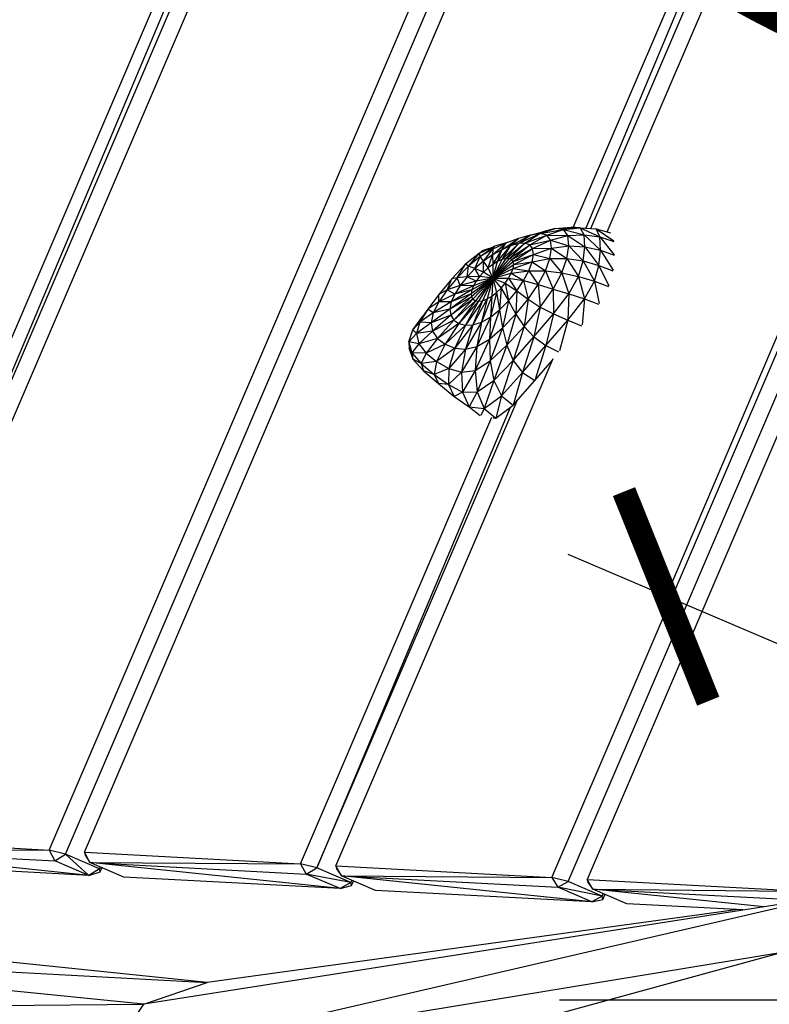
# Model space of a CAD drawing. Units: millimetres. Extents: x 22379 to 47204, y 41695 to 52195.
# Drawn here: x 25690 to 26043, y 47281 to 47744 of the extents above; entities that cross this region are included whole.
import ezdxf

# ---------------------------------------------------------------- set-up
doc = ezdxf.new("R2010")
doc.units = ezdxf.units.MM
doc.header["$MEASUREMENT"] = 0
doc.linetypes.add('ACAD_ISO03W100', pattern=[30, 12, -18])
doc.linetypes.add('ČERCHOVANÁ', pattern=[25.4, 12.7, -6.35, 0, -6.35])
for name, color, linetype in [('HERNI_PRVEK', 4, 'Continuous'), ('koty1', 7, 'Continuous'), ('osa', 8, 'ČERCHOVANÁ'), ('PADOVA_ZONA', 1, 'ACAD_ISO03W100')]:
    doc.layers.add(name, color=color, linetype=linetype)
doc.layers.add('KOTY', color=7, linetype='Continuous', lineweight=13)
doc.styles.add('arial', font='arial.ttf')
doc.dimstyles.new('_KOTY_50', dxfattribs={"dimtxt": 150, "dimasz": 75, "dimexe": 50, "dimexo": 50, "dimgap": 50, "dimtad": 1, "dimdec": 0, "dimrnd": 10, "dimdsep": 46, "dimtxsty": 'arial', "dimblk": 'ARCHTICK', "dimcen": -1.5, "dimclrt": 2, "dimadec": 0, "dimazin": 0, "dimtfac": 0.63, "dimtdec": 0, "dimtix": 1, "dimtmove": 2, "dimatfit": 3, "dimldrblk": 'KOTA', "dimfxl": 0, "dimtolj": 1, "dimtzin": 0, "dimarcsym": 0})

# ---------------------------------------------------------------- blocks, each defined once
blk = doc.blocks.new('A$C59A80F86')
at = {"layer": 'HERNI_PRVEK', "linetype": 'Continuous'}
for p, q in [((1603.31, 3411.13), (2162.92, 3970.74)), ((2162.92, 3970.74), (1608.61, 3408.68)), ((1610.78, 3407.64), (2167.54, 3964.4)), ((1617.32, 3403.23), (2170.01, 3955.92)), ((1266.16, 3231.05), (1793.99, 3758.88)), ((1272.54, 3226.45), (1794.38, 3748.3)), ((1281.13, 3224.1), (1797.17, 3740.14)), ((1158.92, 3280.85), (1474.98, 3596.91)), ((1476.72, 3591.51), (1165.29, 3276.26)), ((1165.29, 3276.26), (1477.69, 3588.67)), ((1173.88, 3273.9), (1481.87, 3581.89)), ((1557.87, 3416.31), (1549.83, 3413.89)), ((1550.76, 3412.5), (1557.87, 3416.31)), ((1557.61, 3414.64), (1565.58, 3416.7)), ((1557.61, 3414.64), (1557.87, 3416.31)), ((1557.87, 3416.31), (1559.54, 3416.79)), ((1557.87, 3416.31), (1565.58, 3416.7)), ((1562.84, 3416.56), (1559.54, 3416.79)), ((1565.58, 3416.7), (1564.36, 3415.71)), ((1573.14, 3415.91), (1565.58, 3416.7)), ((1549.83, 3413.89), (1541.39, 3409.88)), ((1543.91, 3409.42), (1549.83, 3413.89)), ((1550.76, 3412.5), (1543.91, 3409.42)), ((1548.34, 3408.09), (1550.76, 3412.5)), ((1550.76, 3412.5), (1549.83, 3413.89)), ((1557.61, 3414.64), (1550.76, 3412.5)), ((1553.23, 3410.32), (1550.76, 3412.5)), ((1553.23, 3410.32), (1557.61, 3414.64)), ((1558.29, 3412.06), (1553.23, 3410.32)), ((1556.41, 3407.3), (1558.29, 3412.06)), ((1564.36, 3415.71), (1557.61, 3414.64)), ((1558.29, 3412.06), (1557.61, 3414.64)), ((1558.29, 3412.06), (1564.36, 3415.71)), ((1563.33, 3413.24), (1558.29, 3412.06)), ((1559.1, 3408.3), (1558.29, 3412.06)), ((1559.1, 3408.3), (1563.33, 3413.24)), ((1561.79, 3409.04), (1568.19, 3413.87)), ((1563.33, 3413.24), (1561.79, 3409.04)), ((1563.33, 3413.24), (1571.03, 3415.97)), ((1564.36, 3415.71), (1563.33, 3413.24)), ((1568.19, 3413.87), (1563.33, 3413.24)), ((1564.34, 3409.47), (1572.67, 3413.99)), ((1564.34, 3409.47), (1568.19, 3413.87)), ((1571.03, 3415.97), (1564.36, 3415.71)), ((1566.64, 3409.58), (1572.67, 3413.99)), ((1566.64, 3409.58), (1576.51, 3413.61)), ((1568.19, 3413.87), (1571.03, 3415.97)), ((1568.19, 3413.87), (1577.47, 3415.79)), ((1572.67, 3413.99), (1568.19, 3413.87)), ((1568.57, 3409.35), (1576.51, 3413.61)), ((1568.57, 3409.35), (1579.45, 3412.68)), ((1570.01, 3408.78), (1579.45, 3412.68)), ((1577.47, 3415.79), (1571.03, 3415.97)), ((1572.67, 3413.99), (1577.47, 3415.79)), ((1572.67, 3413.99), (1583.22, 3415.29)), ((1576.51, 3413.61), (1572.67, 3413.99)), ((1576.51, 3413.61), (1583.22, 3415.29)), ((1576.51, 3413.61), (1587.69, 3414.27)), ((1579.45, 3412.68), (1576.51, 3413.61)), ((1583.22, 3415.29), (1577.47, 3415.79)), ((1579.45, 3412.68), (1587.69, 3414.27)), ((1579.45, 3412.68), (1590.4, 3412.42)), ((1581.27, 3411.15), (1579.45, 3412.68)), ((1581.27, 3411.15), (1590.4, 3412.42)), ((1587.69, 3414.27), (1583.22, 3415.29)), ((1583.22, 3415.29), (1595.21, 3413.74)), ((1583.22, 3415.29), (1589.24, 3414.53)), ((1587.69, 3414.27), (1598.64, 3411.85)), ((1590.4, 3412.42), (1587.69, 3414.27)), ((1587.69, 3414.27), (1595.21, 3413.74)), ((1595.21, 3413.74), (1589.24, 3414.53)), ((1591.21, 3409.58), (1590.4, 3412.42)), ((1590.4, 3412.42), (1599.43, 3408.49)), ((1590.4, 3412.42), (1598.64, 3411.85)), ((1595.21, 3413.74), (1606.24, 3409.81)), ((1598.64, 3411.85), (1595.21, 3413.74)), ((1595.21, 3413.74), (1602.36, 3411.56)), ((1599.43, 3408.49), (1598.64, 3411.85)), ((1598.64, 3411.85), (1606.76, 3406.01)), ((1598.64, 3411.85), (1606.24, 3409.81)), ((1541.39, 3409.88), (1533.03, 3405.34)), ((1537.39, 3405.84), (1541.39, 3409.88)), ((1543.91, 3409.42), (1537.39, 3405.84)), ((1543.91, 3409.42), (1541.39, 3409.88)), ((1543.85, 3405.52), (1543.91, 3409.42)), ((1548.34, 3408.09), (1543.85, 3405.52)), ((1548.34, 3408.09), (1543.91, 3409.42)), ((1553.23, 3410.32), (1548.34, 3408.09)), ((1551.52, 3404.65), (1548.34, 3408.09)), ((1553.84, 3406.06), (1548.34, 3408.09)), ((1556.41, 3407.3), (1553.23, 3410.32)), ((1553.84, 3406.06), (1553.23, 3410.32)), ((1556.41, 3407.3), (1553.84, 3406.06)), ((1559.1, 3408.3), (1556.41, 3407.3)), ((1559.27, 3403), (1556.41, 3407.3)), ((1561.79, 3409.04), (1559.1, 3408.3)), ((1559.27, 3403), (1559.1, 3408.3)), ((1559.27, 3403), (1566.64, 3409.58)), ((1559.27, 3403), (1564.34, 3409.47)), ((1559.27, 3403), (1568.57, 3409.35)), ((1561.79, 3409.04), (1559.27, 3403)), ((1559.27, 3403), (1570.01, 3408.78)), ((1559.27, 3403), (1570.9, 3407.89)), ((1564.34, 3409.47), (1561.79, 3409.04)), ((1566.64, 3409.58), (1564.34, 3409.47)), ((1568.57, 3409.35), (1566.64, 3409.58)), ((1570.01, 3408.78), (1568.57, 3409.35)), ((1570.01, 3408.78), (1581.27, 3411.15)), ((1570.9, 3407.89), (1570.01, 3408.78)), ((1570.9, 3407.89), (1581.27, 3411.15)), ((1570.9, 3407.89), (1581.86, 3409.01)), ((1571.17, 3406.71), (1570.9, 3407.89)), ((1571.17, 3406.71), (1581.86, 3409.01)), ((1581.18, 3406.34), (1581.86, 3409.01)), ((1581.27, 3411.15), (1591.21, 3409.58)), ((1581.86, 3409.01), (1581.27, 3411.15)), ((1581.86, 3409.01), (1591.21, 3409.58)), ((1581.86, 3409.01), (1590.25, 3405.89)), ((1590.25, 3405.89), (1591.21, 3409.58)), ((1591.21, 3409.58), (1598.11, 3403.93)), ((1591.21, 3409.58), (1599.43, 3408.49)), ((1598.11, 3403.93), (1599.43, 3408.49)), ((1599.43, 3408.49), (1604.99, 3400.68)), ((1599.43, 3408.49), (1606.76, 3406.01)), ((1606.24, 3409.81), (1602.36, 3411.56)), ((1606.76, 3406.01), (1606.24, 3409.81)), ((1606.24, 3409.81), (1613.28, 3402.36)), ((1606.24, 3409.81), (1613.11, 3406.52)), ((1533.03, 3405.34), (1525.55, 3400.93)), ((1537.39, 3405.84), (1531.68, 3402.09)), ((1531.68, 3402.09), (1533.03, 3405.34)), ((1540, 3402.75), (1531.68, 3402.09)), ((1537.39, 3405.84), (1533.03, 3405.34)), ((1540, 3402.75), (1537.06, 3399.89)), ((1543.85, 3405.52), (1537.39, 3405.84)), ((1540, 3402.75), (1537.39, 3405.84)), ((1543.85, 3405.52), (1540, 3402.75)), ((1549.57, 3403.14), (1540, 3402.75)), ((1548.07, 3401.58), (1540, 3402.75)), ((1549.57, 3403.14), (1543.85, 3405.52)), ((1551.52, 3404.65), (1543.85, 3405.52)), ((1559.27, 3403), (1546.75, 3398.58)), ((1559.27, 3403), (1546.98, 3397.28)), ((1559.27, 3403), (1547.12, 3400.04)), ((1559.27, 3403), (1547.79, 3396.21)), ((1549.57, 3403.14), (1548.07, 3401.58)), ((1559.27, 3403), (1548.07, 3401.58)), ((1559.27, 3403), (1549.14, 3395.42)), ((1551.52, 3404.65), (1549.57, 3403.14)), ((1559.27, 3403), (1549.57, 3403.14)), ((1559.27, 3403), (1550.97, 3394.99)), ((1553.84, 3406.06), (1551.52, 3404.65)), ((1559.27, 3403), (1551.52, 3404.65)), ((1559.27, 3403), (1553.2, 3394.96)), ((1559.27, 3403), (1553.84, 3406.06)), ((1559.27, 3403), (1555.73, 3395.33)), ((1559.27, 3403), (1558.44, 3396.11)), ((1559.27, 3403), (1571.17, 3406.71)), ((1559.27, 3403), (1570.8, 3405.28)), ((1559.27, 3403), (1569.82, 3403.67)), ((1559.27, 3403), (1566.25, 3400.26)), ((1559.27, 3403), (1568.28, 3401.96)), ((1559.27, 3403), (1563.84, 3398.65)), ((1559.27, 3403), (1561.19, 3397.24)), ((1568.28, 3401.96), (1569.82, 3403.67)), ((1569.82, 3403.67), (1570.8, 3405.28)), ((1569.82, 3403.67), (1576.32, 3399.94)), ((1569.82, 3403.67), (1579.31, 3403.26)), ((1570.8, 3405.28), (1571.17, 3406.71)), ((1570.8, 3405.28), (1581.18, 3406.34)), ((1570.8, 3405.28), (1579.31, 3403.26)), ((1571.17, 3406.71), (1581.18, 3406.34)), ((1576.32, 3399.94), (1579.31, 3403.26)), ((1579.31, 3403.26), (1581.18, 3406.34)), ((1579.31, 3403.26), (1583.6, 3397.03)), ((1579.31, 3403.26), (1587.69, 3401.61)), ((1581.18, 3406.34), (1587.69, 3401.61)), ((1581.18, 3406.34), (1590.25, 3405.89)), ((1587.69, 3401.61), (1590.25, 3405.89)), ((1590.25, 3405.89), (1595.12, 3398.73)), ((1590.25, 3405.89), (1598.11, 3403.93)), ((1595.12, 3398.73), (1598.11, 3403.93)), ((1598.11, 3403.93), (1601.79, 3394.78)), ((1598.11, 3403.93), (1604.99, 3400.68)), ((1604.99, 3400.68), (1606.76, 3406.01)), ((1606.76, 3406.01), (1611.12, 3396.45)), ((1606.76, 3406.01), (1613.28, 3402.36)), ((1613.11, 3406.52), (1618.61, 3398.13)), ((1613.28, 3402.36), (1613.11, 3406.52)), ((1613.11, 3406.52), (1618.61, 3402.23)), ((1515.35, 3394.41), (1522.2, 3398.68)), ((1525.55, 3400.93), (1519.81, 3396.65)), ((1519.81, 3396.65), (1522.2, 3398.68)), ((1527.3, 3398.29), (1519.81, 3396.65)), ((1525.55, 3400.93), (1522.2, 3398.68)), ((1527.3, 3398.29), (1524.62, 3394.39)), ((1531.68, 3402.09), (1525.55, 3400.93)), ((1527.3, 3398.29), (1525.55, 3400.93)), ((1531.68, 3402.09), (1527.3, 3398.29)), ((1537.06, 3399.89), (1527.3, 3398.29)), ((1535.21, 3397.02), (1527.3, 3398.29)), ((1537.06, 3399.89), (1531.68, 3402.09)), ((1546.75, 3398.58), (1534.55, 3394.21)), ((1547.12, 3400.04), (1535.21, 3397.02)), ((1537.06, 3399.89), (1535.21, 3397.02)), ((1546.75, 3398.58), (1535.21, 3397.02)), ((1548.07, 3401.58), (1537.06, 3399.89)), ((1547.12, 3400.04), (1537.06, 3399.89)), ((1547.12, 3400.04), (1546.75, 3398.58)), ((1546.75, 3398.58), (1546.98, 3397.28)), ((1548.07, 3401.58), (1547.12, 3400.04)), ((1561.19, 3397.24), (1563.84, 3398.65)), ((1563.84, 3398.65), (1562.26, 3390.45)), ((1563.84, 3398.65), (1566.25, 3400.26)), ((1563.84, 3398.65), (1567.55, 3393.34)), ((1566.25, 3400.26), (1568.28, 3401.96)), ((1566.25, 3400.26), (1572.33, 3396.58)), ((1566.25, 3400.26), (1567.55, 3393.34)), ((1568.28, 3401.96), (1572.33, 3396.58)), ((1568.28, 3401.96), (1576.32, 3399.94)), ((1572.33, 3396.58), (1576.32, 3399.94)), ((1576.32, 3399.94), (1577.99, 3392.33)), ((1576.32, 3399.94), (1583.6, 3397.03)), ((1583.6, 3397.03), (1587.69, 3401.61)), ((1587.69, 3401.61), (1590.44, 3393.3)), ((1587.69, 3401.61), (1595.12, 3398.73)), ((1590.44, 3393.3), (1595.12, 3398.73)), ((1595.12, 3398.73), (1596.99, 3388.89)), ((1595.12, 3398.73), (1601.79, 3394.78)), ((1601.79, 3394.78), (1604.99, 3400.68)), ((1604.99, 3400.68), (1607.85, 3390.08)), ((1604.99, 3400.68), (1611.12, 3396.45)), ((1611.12, 3396.45), (1613.28, 3402.36)), ((1613.28, 3402.36), (1616.41, 3392.08)), ((1613.28, 3402.36), (1618.62, 3397.94)), ((1511.56, 3389.95), (1515.35, 3394.41)), ((1515.35, 3394.41), (1519.81, 3396.65)), ((1515.35, 3394.41), (1516.45, 3392.19)), ((1519.81, 3396.65), (1516.45, 3392.19)), ((1524.62, 3394.39), (1516.45, 3392.19)), ((1524.62, 3394.39), (1519.81, 3396.65)), ((1524.62, 3394.39), (1523.81, 3390.39)), ((1534.55, 3394.21), (1523.81, 3390.39)), ((1535.21, 3397.02), (1524.62, 3394.39)), ((1534.55, 3394.21), (1524.62, 3394.39)), ((1546.98, 3397.28), (1534.55, 3394.21)), ((1535.21, 3397.02), (1534.55, 3394.21)), ((1534.55, 3394.21), (1535.06, 3391.56)), ((1546.98, 3397.28), (1535.06, 3391.56)), ((1547.79, 3396.21), (1535.06, 3391.56)), ((1547.79, 3396.21), (1536.64, 3389.21)), ((1549.14, 3395.42), (1536.64, 3389.21)), ((1549.14, 3395.42), (1539.17, 3387.34)), ((1550.97, 3394.99), (1539.17, 3387.34)), ((1550.97, 3394.99), (1542.55, 3386.16)), ((1553.2, 3394.96), (1542.55, 3386.16)), ((1555.73, 3395.33), (1546.7, 3385.85)), ((1553.2, 3394.96), (1546.7, 3385.85)), ((1546.98, 3397.28), (1547.79, 3396.21)), ((1547.79, 3396.21), (1549.14, 3395.42)), ((1549.14, 3395.42), (1550.97, 3394.99)), ((1550.97, 3394.99), (1553.2, 3394.96)), ((1558.44, 3396.11), (1551.51, 3386.52)), ((1555.73, 3395.33), (1551.51, 3386.52)), ((1553.2, 3394.96), (1555.73, 3395.33)), ((1555.73, 3395.33), (1558.44, 3396.11)), ((1561.19, 3397.24), (1556.79, 3388.1)), ((1558.44, 3396.11), (1556.79, 3388.1)), ((1558.44, 3396.11), (1561.19, 3397.24)), ((1561.19, 3397.24), (1562.26, 3390.45)), ((1562.26, 3390.45), (1567.55, 3393.34)), ((1567.55, 3393.34), (1563.13, 3383.34)), ((1567.55, 3393.34), (1572.33, 3396.58)), ((1567.55, 3393.34), (1571.02, 3387.69)), ((1572.33, 3396.58), (1571.02, 3387.69)), ((1572.33, 3396.58), (1577.99, 3392.33)), ((1577.99, 3392.33), (1583.6, 3397.03)), ((1583.6, 3397.03), (1590.44, 3393.3)), ((1583.6, 3397.03), (1583.74, 3387.78)), ((1583.74, 3387.78), (1590.44, 3393.3)), ((1590.44, 3393.3), (1589.74, 3383.01)), ((1590.44, 3393.3), (1596.99, 3388.89)), ((1596.99, 3388.89), (1601.79, 3394.78)), ((1601.79, 3394.78), (1603.16, 3384)), ((1601.79, 3394.78), (1607.85, 3390.08)), ((1607.85, 3390.08), (1611.12, 3396.45)), ((1611.12, 3396.45), (1616.31, 3391.81)), ((1611.12, 3396.45), (1613.18, 3385.57)), ((1511.56, 3389.95), (1510.53, 3386.97)), ((1511.56, 3389.95), (1511.03, 3384.62)), ((1516.45, 3392.19), (1511.56, 3389.95)), ((1515.67, 3387.29), (1511.56, 3389.95)), ((1516.45, 3392.19), (1515.67, 3387.29)), ((1523.81, 3390.39), (1515.67, 3387.29)), ((1523.81, 3390.39), (1516.45, 3392.19)), ((1535.06, 3391.56), (1523.81, 3390.39)), ((1523.81, 3390.39), (1524.73, 3386.37)), ((1535.06, 3391.56), (1524.73, 3386.37)), ((1536.64, 3389.21), (1524.73, 3386.37)), ((1536.64, 3389.21), (1527.08, 3382.52)), ((1535.06, 3391.56), (1536.64, 3389.21)), ((1536.64, 3389.21), (1539.17, 3387.34)), ((1562.26, 3390.45), (1554.97, 3379.63)), ((1556.79, 3388.1), (1562.26, 3390.45)), ((1562.26, 3390.45), (1563.13, 3383.34)), ((1571.02, 3387.69), (1577.99, 3392.33)), ((1577.99, 3392.33), (1574.93, 3382.15)), ((1577.99, 3392.33), (1583.74, 3387.78)), ((1589.74, 3383.01), (1596.99, 3388.89)), ((1596.99, 3388.89), (1595.73, 3378.05)), ((1596.99, 3388.89), (1603.16, 3384)), ((1603.16, 3384), (1607.85, 3390.08)), ((1607.85, 3390.08), (1608.62, 3379.42)), ((1607.85, 3390.08), (1613.03, 3385.28)), ((1510.53, 3386.97), (1510.31, 3381.62)), ((1511.03, 3384.62), (1510.31, 3381.62)), ((1511.03, 3384.62), (1510.53, 3386.97)), ((1515.67, 3387.29), (1511.03, 3384.62)), ((1517.17, 3381.97), (1511.03, 3384.62)), ((1511.03, 3384.62), (1513.18, 3378.28)), ((1524.73, 3386.37), (1515.67, 3387.29)), ((1515.67, 3387.29), (1517.17, 3381.97)), ((1524.73, 3386.37), (1517.17, 3381.97)), ((1524.73, 3386.37), (1527.08, 3382.52)), ((1539.17, 3387.34), (1527.08, 3382.52)), ((1539.17, 3387.34), (1530.54, 3379.17)), ((1542.55, 3386.16), (1530.54, 3379.17)), ((1542.55, 3386.16), (1535, 3376.84)), ((1546.7, 3385.85), (1535, 3376.84)), ((1539.17, 3387.34), (1542.55, 3386.16)), ((1551.51, 3386.52), (1540.54, 3376.04)), ((1546.7, 3385.85), (1540.54, 3376.04)), ((1542.55, 3386.16), (1546.7, 3385.85)), ((1546.7, 3385.85), (1551.51, 3386.52)), ((1556.79, 3388.1), (1547.26, 3377.04)), ((1551.51, 3386.52), (1547.26, 3377.04)), ((1551.51, 3386.52), (1556.79, 3388.1)), ((1556.79, 3388.1), (1554.97, 3379.63)), ((1563.13, 3383.34), (1571.02, 3387.69)), ((1571.02, 3387.69), (1564.55, 3376.52)), ((1571.02, 3387.69), (1574.93, 3382.15)), ((1574.93, 3382.15), (1583.74, 3387.78)), ((1583.74, 3387.78), (1579.55, 3376.83)), ((1583.74, 3387.78), (1589.74, 3383.01)), ((1595.73, 3378.05), (1603.16, 3384)), ((1603.16, 3384), (1601.3, 3373.48)), ((1603.16, 3384), (1608.41, 3379.15)), ((1513.18, 3378.28), (1510.31, 3381.62)), ((1510.31, 3381.62), (1513, 3374.63)), ((1517.17, 3381.97), (1513.18, 3378.28)), ((1527.08, 3382.52), (1517.17, 3381.97)), ((1517.17, 3381.97), (1520.28, 3376.5)), ((1527.08, 3382.52), (1520.28, 3376.5)), ((1527.08, 3382.52), (1530.54, 3379.17)), ((1554.97, 3379.63), (1543.79, 3367.39)), ((1547.26, 3377.04), (1554.97, 3379.63)), ((1563.13, 3383.34), (1553.75, 3371.31)), ((1554.97, 3379.63), (1553.75, 3371.31)), ((1554.97, 3379.63), (1563.13, 3383.34)), ((1563.13, 3383.34), (1564.55, 3376.52)), ((1564.55, 3376.52), (1574.93, 3382.15)), ((1574.93, 3382.15), (1567.04, 3370.23)), ((1574.93, 3382.15), (1579.55, 3376.83)), ((1579.55, 3376.83), (1589.74, 3383.01)), ((1589.74, 3383.01), (1584.69, 3371.65)), ((1589.74, 3383.01), (1595.73, 3378.05)), ((1480.66, 3131.44), (1725.11, 3375.89)), ((1513.18, 3378.28), (1513, 3374.63)), ((1520.28, 3376.5), (1513.18, 3378.28)), ((1513.18, 3378.28), (1516.98, 3371.3)), ((1520.28, 3376.5), (1516.98, 3371.3)), ((1530.54, 3379.17), (1520.28, 3376.5)), ((1520.28, 3376.5), (1524.37, 3371.37)), ((1530.54, 3379.17), (1524.37, 3371.37)), ((1535, 3376.84), (1524.37, 3371.37)), ((1535, 3376.84), (1529.3, 3367.46)), ((1540.54, 3376.04), (1529.3, 3367.46)), ((1530.54, 3379.17), (1535, 3376.84)), ((1535, 3376.84), (1540.54, 3376.04)), ((1547.26, 3377.04), (1535.59, 3365.92)), ((1540.54, 3376.04), (1535.59, 3365.92)), ((1540.54, 3376.04), (1547.26, 3377.04)), ((1547.26, 3377.04), (1543.79, 3367.39)), ((1553.75, 3371.31), (1564.55, 3376.52)), ((1564.55, 3376.52), (1553.87, 3363.59)), ((1564.55, 3376.52), (1567.04, 3370.23)), ((1567.04, 3370.23), (1579.55, 3376.83)), ((1579.55, 3376.83), (1570.71, 3364.45)), ((1579.55, 3376.83), (1584.69, 3371.65)), ((1584.69, 3371.65), (1595.73, 3378.05)), ((1595.73, 3378.05), (1590.14, 3367.06)), ((1595.73, 3378.05), (1600.96, 3373.21)), ((1516.98, 3371.3), (1513, 3374.63)), ((1513, 3374.63), (1517.28, 3366.54)), ((1524.37, 3371.37), (1516.98, 3371.3)), ((1516.98, 3371.3), (1521.41, 3364.35)), ((1516.98, 3371.3), (1517.28, 3366.54)), ((1524.37, 3371.37), (1521.41, 3364.35)), ((1524.37, 3371.37), (1529.3, 3367.46)), ((1553.75, 3371.31), (1541.96, 3358.21)), ((1543.79, 3367.39), (1553.75, 3371.31)), ((1553.75, 3371.31), (1553.87, 3363.59)), ((1553.87, 3363.59), (1567.04, 3370.23)), ((1567.04, 3370.23), (1555.85, 3356.77)), ((1567.04, 3370.23), (1570.71, 3364.45)), ((1570.71, 3364.45), (1584.69, 3371.65)), ((1584.69, 3371.65), (1575.8, 3359.71)), ((1584.69, 3371.65), (1589.64, 3366.76)), ((1521.41, 3364.35), (1517.28, 3366.54)), ((1517.28, 3366.54), (1521.85, 3358.19)), ((1529.3, 3367.46), (1521.41, 3364.35)), ((1529.3, 3367.46), (1526.31, 3358.65)), ((1535.59, 3365.92), (1526.31, 3358.65)), ((1529.3, 3367.46), (1535.59, 3365.92)), ((1543.79, 3367.39), (1532.76, 3356.2)), ((1535.59, 3365.92), (1532.76, 3356.2)), ((1535.59, 3365.92), (1543.79, 3367.39)), ((1543.79, 3367.39), (1541.96, 3358.21)), ((1521.41, 3364.35), (1526.31, 3358.65)), ((1521.41, 3364.35), (1521.85, 3358.19)), ((1541.96, 3358.21), (1553.87, 3363.59)), ((1553.87, 3363.59), (1542.58, 3350.2)), ((1553.87, 3363.59), (1555.85, 3356.77)), ((1555.85, 3356.77), (1570.71, 3364.45)), ((1570.71, 3364.45), (1559.9, 3351.07)), ((1570.71, 3364.45), (1575.15, 3359.38)), ((1388.38, 3174.29), (1571.64, 3357.55)), ((1487.03, 3126.84), (1720, 3359.81)), ((1526.31, 3358.65), (1521.85, 3358.19)), ((1521.85, 3358.19), (1526.51, 3351.04)), ((1526.31, 3358.65), (1532.76, 3356.2)), ((1526.31, 3358.65), (1526.51, 3351.04)), ((1532.76, 3356.2), (1526.51, 3351.04)), ((1532.76, 3356.2), (1541.96, 3358.21)), ((1532.76, 3356.2), (1532.8, 3347.77)), ((1541.96, 3358.21), (1532.8, 3347.77)), ((1541.96, 3358.21), (1542.58, 3350.2)), ((1542.58, 3350.2), (1555.85, 3356.77)), ((1555.85, 3356.77), (1546.14, 3344.05)), ((1555.85, 3356.77), (1559.9, 3351.07)), ((1559.9, 3351.07), (1570.88, 3356.79)), ((1526.51, 3351.04), (1532.8, 3347.77)), ((1526.51, 3351.04), (1529.81, 3345.35)), ((1532.8, 3347.77), (1530.13, 3345.19)), ((1532.8, 3347.77), (1542.58, 3350.2)), ((1532.8, 3347.77), (1536.17, 3341.45)), ((1542.58, 3350.2), (1536.17, 3341.45)), ((1542.58, 3350.2), (1546.14, 3344.05)), ((1546.14, 3344.05), (1559.9, 3351.07)), ((1373.41, 3181.24), (1534.7, 3342.52)), ((1379.78, 3176.65), (1548.27, 3345.14)), ((1544.43, 3343.6), (1379.78, 3176.65)), ((1716.37, 3345.23), (1495.63, 3124.49)), ((1536.17, 3341.45), (1546.14, 3344.05)), ((1535.12, 3342.06), (1536.17, 3341.45)), ((1173.88, 3273.9), (1266.16, 3231.05)), ((1280.62, 3147.43), (1046.67, 3269.09)), ((1046.67, 3269.09), (1311.89, 3145.77)), ((1311.89, 3145.77), (1078.02, 3268.65)), ((1174.24, 3268.15), (1266.67, 3225.45)), ((1174.24, 3268.15), (1266.16, 3231.05)), ((1278.97, 3213.15), (1174.24, 3268.15)), ((1278.97, 3213.15), (1186.54, 3255.85)), ((1017.86, 3249.43), (1280.62, 3147.43)), ((1272.54, 3226.45), (1266.16, 3231.05)), ((1266.16, 3231.05), (1266.67, 3225.45)), ((1266.67, 3225.45), (1272.54, 3226.45)), ((1278.97, 3213.15), (1266.67, 3225.45)), ((1284.84, 3214.15), (1272.54, 3226.45)), ((1272.54, 3226.45), (1278.97, 3213.15)), ((1281.13, 3224.1), (1280.86, 3222.59)), ((1280.86, 3222.59), (1281.66, 3218.52)), ((1281.13, 3224.1), (1373.41, 3181.24)), ((1281.66, 3218.52), (1281.13, 3224.1)), ((1281.66, 3218.52), (1373.41, 3181.24)), ((1281.66, 3218.52), (1374.09, 3175.81)), ((1386.39, 3163.51), (1281.66, 3218.52)), ((1293.96, 3206.22), (1281.66, 3218.52)), ((1284.84, 3214.15), (1278.97, 3213.15)), ((1278.97, 3213.15), (1284.57, 3212.64)), ((1284.57, 3212.64), (1284.84, 3214.15)), ((1284.57, 3212.64), (1286.05, 3214.13)), ((1285.43, 3214.75), (1284.84, 3214.15)), ((1284.84, 3214.15), (1285.42, 3214.75)), ((1386.39, 3163.51), (1293.96, 3206.22)), ((1379.78, 3176.65), (1373.41, 3181.24)), ((1373.41, 3181.24), (1374.09, 3175.81)), ((1374.09, 3175.81), (1379.78, 3176.65)), ((1392.08, 3164.35), (1379.78, 3176.65)), ((1392.08, 3164.35), (1374.09, 3175.81)), ((1386.39, 3163.51), (1374.09, 3175.81)), ((1388.38, 3174.29), (1388.11, 3172.78)), ((1388.11, 3172.78), (1389.07, 3168.88)), ((1388.38, 3174.29), (1480.66, 3131.44)), ((1389.07, 3168.88), (1388.38, 3174.29)), ((1389.07, 3168.88), (1480.66, 3131.44)), ((1389.07, 3168.88), (1481.5, 3126.18)), ((1493.8, 3113.88), (1389.07, 3168.88)), ((1401.37, 3156.58), (1389.07, 3168.88)), ((1392.08, 3164.35), (1386.39, 3163.51)), ((1386.39, 3163.51), (1391.82, 3162.84)), ((1391.82, 3162.84), (1393.47, 3164.49)), ((1391.82, 3162.84), (1392.08, 3164.35)), ((1392.84, 3165.12), (1392.08, 3164.35)), ((1392.85, 3165.11), (1392.08, 3164.35)), ((1493.8, 3113.88), (1401.37, 3156.58)), ((1252.84, 3128.37), (1280.62, 3147.43)), ((1592.91, 3076.02), (1280.62, 3147.43)), ((1280.62, 3147.43), (1311.89, 3145.77)), ((1556.39, 3084.96), (1311.89, 3145.77)), ((1487.03, 3126.84), (1480.66, 3131.44)), ((1480.66, 3131.44), (1481.5, 3126.18)), ((1567.04, 3058.81), (1252.84, 3128.37)), ((1252.84, 3128.37), (1592.91, 3076.02)), ((1481.5, 3126.18), (1487.03, 3126.84)), ((1499.33, 3114.54), (1481.5, 3126.18)), ((1493.8, 3113.88), (1481.5, 3126.18)), ((1499.33, 3114.54), (1487.03, 3126.84)), ((1495.63, 3124.49), (1495.36, 3122.98)), ((1495.36, 3122.98), (1496.49, 3119.25)), ((1495.63, 3124.49), (1587.91, 3081.63)), ((1496.49, 3119.25), (1495.63, 3124.49)), ((1496.49, 3119.25), (1587.25, 3077.31)), ((1496.49, 3119.25), (1587.91, 3081.63)), ((1508.79, 3106.95), (1496.49, 3119.25)), ((1567.92, 3081.73), (1496.49, 3119.25)), ((1499.33, 3114.54), (1493.8, 3113.88)), ((1493.8, 3113.88), (1499.06, 3113.03)), ((1499.06, 3113.03), (1500.89, 3114.86)), ((1499.06, 3113.03), (1499.33, 3114.54)), ((1499.33, 3114.54), (1500.25, 3115.49)), ((1500.27, 3115.48), (1499.33, 3114.54)), ((1499.33, 3114.54), (1500.27, 3115.48)), ((1558.3, 3084.07), (1508.79, 3106.95)), ((1232.02, 3096.95), (1567.04, 3058.81))]:
    blk.add_line(p, q, dxfattribs=at)
blk = doc.blocks.new('kriz')
at = {"layer": 'osa', "linetype": 'ČERCHOVANÁ', "ltscale": 25}
blk.add_line((42846.33, 39840.69), (49701.43, 39840.69), dxfattribs=at)
blk.add_circle((46273.88, 39840.69), 2950, dxfattribs=at)
blk = doc.blocks.new('_ArchTick')
at = {"color": 0, "linetype": 'ByBlock', "const_width": 0.15}
blk.add_lwpolyline([(-0.5, -0.5), (0.5, 0.5)], dxfattribs=at)
blk = doc.blocks.new('*D11')
at = {"layer": 'Defpoints', "color": 0, "transparency": 16777216}
for p in [(26302.82, 48196.53), (26734.16, 48012.55), (26425.53, 47288.95)]:
    blk.add_point(p, dxfattribs=at)
at = {"layer": 'KOTY', "color": 0, "lineweight": -2, "transparency": 16777216}
for p, q in [((26688.17, 48032.17), (26256.83, 48216.14)), ((25994.19, 47472.92), (26302.82, 48196.53)), ((26379.54, 47308.56), (25948.2, 47492.54))]:
    blk.add_line(p, q, dxfattribs=at)
at = {"layer": 'KOTY', "color": 0, "lineweight": -2, "transparency": 16777216, "xscale": 75, "yscale": 75, "zscale": 75}
for p, rotation in [((26302.82, 48196.53), 66.90087613397839), ((25994.19, 47472.92), 246.9008761339784)]:
    blk.add_blockref('_ArchTick', p, dxfattribs=dict(at, rotation=rotation))
at = {"layer": 'KOTY', "color": 2, "transparency": 16777216, "insert": (26032.07, 47884.39), "char_height": 150, "attachment_point": 5, "rotation": 66.9009, "style": 'arial'}
blk.add_mtext('\\A1;790', dxfattribs=at)
blk = doc.blocks.new('KOTA')
for p, q in [((-75, -75), (75, 75)), ((0, 75), (0, -75)), ((-75, 0), (75, 0))]:
    blk.add_line(p, q)
blk = doc.blocks.new('*D18')
at = {"layer": 'Defpoints', "color": 0, "transparency": 16777216}
for p in [(26427.9, 47283.51), (25995.22, 47104.29), (26732.06, 46549.21)]:
    blk.add_point(p, dxfattribs=at)
at = {"layer": 'KOTY', "color": 0, "lineweight": -2, "transparency": 16777216}
for p, q in [((26381.71, 47264.37), (25949.03, 47085.15)), ((26299.38, 46369.98), (25995.22, 47104.29)), ((26685.87, 46530.07), (26253.19, 46350.85))]:
    blk.add_line(p, q, dxfattribs=at)
at = {"layer": 'KOTY', "color": 0, "lineweight": -2, "transparency": 16777216, "xscale": 75, "yscale": 75, "zscale": 75}
for p, rotation in [((25995.22, 47104.29), 112.500000000008), ((26299.38, 46369.98), 292.500000000008)]:
    blk.add_blockref('_ArchTick', p, dxfattribs=dict(at, rotation=rotation))
at = {"layer": 'KOTY', "color": 2, "transparency": 16777216, "insert": (26264.25, 46785.58), "char_height": 150, "attachment_point": 5, "rotation": 292.5, "style": 'arial'}
blk.add_mtext('\\A1;790', dxfattribs=at)

msp = doc.modelspace()

# ---------------------------------------------------------------- linework, layer by layer
at = {"layer": 'PADOVA_ZONA', "linetype": 'ACAD_ISO03W100', "ltscale": 10}
msp.add_lwpolyline([(30169.83, 44294.14, 0.19728), (30982.82, 45092.35), (31489.77, 46274.84, 0.203658), (31493.51, 47448.12, 0.943968), (23447, 47583.14, 0.217254), (23387.93, 46339.77), (23865.61, 45145.16, 0.219354), (24777.05, 44281.41, 0.383761), (30169.83, 44294.14)], format="xyb", dxfattribs=at)

# ---------------------------------------------------------------- block references
at = {"layer": 'koty1'}
msp.add_blockref('kriz', (-18807.51, 7442.82), dxfattribs=at)
at = {"layer": 'koty1', "rotation": 21.79447261490015}
msp.add_blockref('A$C59A80F86', (25728.35, 43883.6), dxfattribs=at)

# ---------------------------------------------------------------- dimensions: what is measured, and where the dimension line sits
at = {"layer": 'KOTY'}
for p1, p2, distance, picture, middle in [((26425.53, 47288.95), (26734.16, 48012.55), 468.94, '*D11', (26032.07, 47884.39)), ((26732.06, 46549.21), (26427.9, 47283.51), 468.33, '*D18', (26264.25, 46785.58))]:
    dim = msp.add_aligned_dim(p1=p1, p2=p2, distance=distance, dimstyle='_KOTY_50', dxfattribs=at)
    dim.commit()
    dim.dimension.update_dxf_attribs({"geometry": picture, "text_midpoint": middle})

doc.saveas('drawing.dxf')
